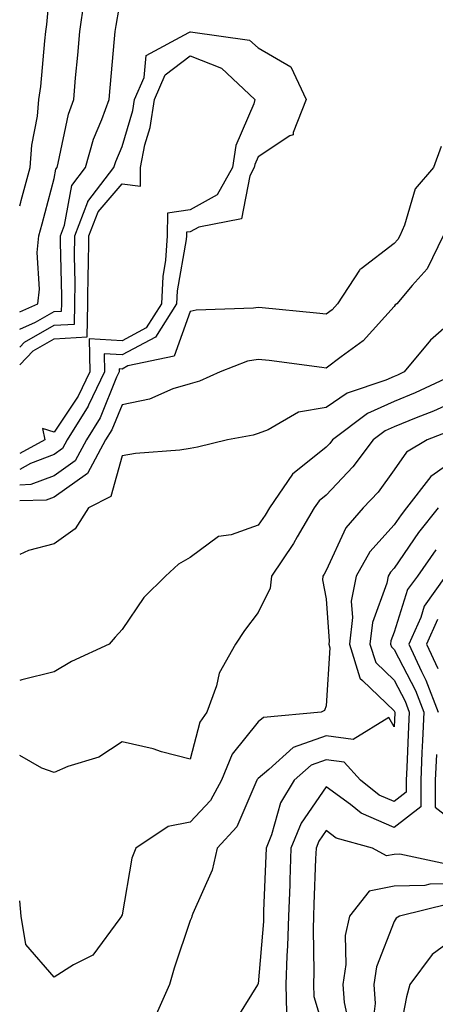
# Model space of a CAD drawing. Units: inches. Extents: x 1042403 to 1043814, y 7218698 to 7221338.
# Drawn here: x 1042403 to 1042464, y 7218879 to 7219024 of the extents above; entities that cross this region are included whole.
import ezdxf

# ---------------------------------------------------------------- set-up
doc = ezdxf.new("R2010")
doc.units = ezdxf.units.IN
doc.header["$MEASUREMENT"] = 0
doc.layers.add('Contour_10427218', color=7, linetype='Continuous', true_color=0x6b8cd5)

msp = doc.modelspace()

# ---------------------------------------------------------------- linework, layer by layer
at = {"layer": 'Contour_10427218'}
for points in [[(1042403, 7218996.32, 2895), (1042403.15, 7218996.82, 2895), (1042403.21, 7218997.08, 2895), (1042404.55, 7219001.92, 2895), (1042404.77, 7219005.2, 2895), (1042405.61, 7219009.48, 2895), (1042405.8, 7219011.92, 2895), (1042406.12, 7219013.85, 2895), (1042406.68, 7219020.55, 2895), (1042406.86, 7219021.92, 2895), (1042407, 7219022.97, 2895), (1042407.76, 7219031.63, 2895)], [(1042403, 7218978.17, 2893), (1042405.34, 7218979.21, 2893), (1042408.05, 7218980.77, 2893), (1042409.14, 7218980.83, 2893), (1042409.18, 7218981.92, 2893), (1042409.18, 7218983.05, 2893), (1042408.99, 7218990.98, 2893), (1042408.99, 7218991.92, 2893), (1042409.59, 7218993.46, 2893), (1042410.67, 7218999.3, 2893), (1042412.68, 7219001.92, 2893), (1042413.87, 7219006.1, 2893), (1042415.1, 7219008.97, 2893), (1042416.14, 7219011.92, 2893), (1042416.31, 7219013.66, 2893), (1042416.96, 7219020.83, 2893), (1042417.05, 7219021.92, 2893), (1042417.17, 7219022.8, 2893), (1042418.05, 7219027.94, 2893)], [(1042403, 7218980.74, 2894), (1042405.65, 7218981.92, 2894), (1042405.92, 7218984.05, 2894), (1042405.57, 7218989.44, 2894), (1042405.8, 7218991.92, 2894), (1042406.31, 7218993.66, 2894), (1042408.05, 7219000.3, 2894), (1042408.3, 7219001.67, 2894), (1042408.5, 7219001.92, 2894), (1042408.67, 7219002.55, 2894), (1042410.18, 7219009.79, 2894), (1042410.94, 7219011.92, 2894), (1042411.23, 7219015.1, 2894), (1042411.55, 7219018.42, 2894), (1042411.86, 7219021.92, 2894), (1042412.46, 7219026.33, 2894)], [(1042403, 7218975.55, 2892), (1042403.69, 7218976.28, 2892), (1042408.05, 7218978.78, 2892), (1042411.04, 7218978.93, 2892), (1042411.1, 7218981.92, 2892), (1042411.16, 7218985.03, 2892), (1042411.04, 7218988.93, 2892), (1042411.1, 7218991.92, 2892), (1042413.01, 7218996.88, 2892), (1042413.03, 7218996.94, 2892), (1042416.86, 7219001.92, 2892), (1042417.13, 7219002.84, 2892), (1042418.05, 7219005.01, 2892), (1042419.65, 7219010.32, 2892), (1042419.89, 7219011.92, 2892), (1042421.31, 7219015.18, 2892), (1042421.59, 7219018.38, 2892), (1042427.89, 7219021.76, 2892), (1042428.05, 7219021.88, 2892), (1042428.11, 7219021.86, 2892), (1042436.78, 7219020.65, 2892), (1042438.05, 7219019.5, 2892), (1042442.85, 7219016.72, 2892), (1042445.14, 7219011.92, 2892), (1042443.21, 7219007.08, 2892), (1042443.23, 7219006.74, 2892), (1042442.72, 7219006.59, 2892), (1042438.05, 7219003.48, 2892), (1042437.58, 7219002.39, 2892), (1042437.5, 7219001.92, 2892), (1042436.84, 7219000.71, 2892), (1042435.59, 7218994.38, 2892), (1042429.32, 7218993.19, 2892), (1042428.05, 7218992.49, 2892), (1042427.54, 7218992.43, 2892), (1042427.54, 7218991.92, 2892), (1042427.5, 7218991.37, 2892), (1042426.16, 7218983.81, 2892), (1042426.06, 7218981.92, 2892), (1042422.95, 7218977.02, 2892), (1042418.05, 7218974.4, 2892), (1042415.41, 7218974.56, 2892), (1042415.47, 7218971.92, 2892), (1042413.13, 7218967, 2892), (1042413.09, 7218966.88, 2892), (1042409.98, 7218961.92, 2892), (1042409.3, 7218960.67, 2892), (1042408.05, 7218959.79, 2892), (1042404.57, 7218958.44, 2892), (1042403, 7218957.59, 2892)], [(1042403, 7218972.96, 2891), (1042404.96, 7218975.01, 2891), (1042408.05, 7218976.78, 2891), (1042412.91, 7218977.06, 2891), (1042413.03, 7218981.92, 2891), (1042413.09, 7218986.88, 2891), (1042413.11, 7218986.98, 2891), (1042413.19, 7218991.92, 2891), (1042414.53, 7218995.44, 2891), (1042418.05, 7218999.56, 2891), (1042420.78, 7218999.19, 2891), (1042420.75, 7219001.92, 2891), (1042421.41, 7219005.28, 2891), (1042422.17, 7219007.8, 2891), (1042422.8, 7219011.92, 2891), (1042424.4, 7219015.57, 2891), (1042428.05, 7219018.33, 2891), (1042432.68, 7219016.55, 2891), (1042437.58, 7219011.92, 2891), (1042437.42, 7219011.3, 2891), (1042434.79, 7219005.18, 2891), (1042434.28, 7219001.92, 2891), (1042432.05, 7218997.92, 2891), (1042428.05, 7218995.71, 2891), (1042424.73, 7218995.24, 2891), (1042424.69, 7218991.92, 2891), (1042424.46, 7218988.33, 2891), (1042424.03, 7218985.94, 2891), (1042423.85, 7218981.92, 2891), (1042421.59, 7218978.38, 2891), (1042418.05, 7218976.49, 2891), (1042413.21, 7218976.76, 2891), (1042413.32, 7218971.92, 2891), (1042411.62, 7218968.35, 2891), (1042408.05, 7218963.07, 2891), (1042406.37, 7218963.6, 2891), (1042406.68, 7218961.92, 2891), (1042403, 7218959.93, 2891)], [(1042464.96, 7219005.01, 2893), (1042463.85, 7219001.92, 2893), (1042461.16, 7218998.81, 2893), (1042459.57, 7218993.44, 2893), (1042458.87, 7218991.92, 2893), (1042458.6, 7218991.37, 2893), (1042458.05, 7218990.75, 2893), (1042453.19, 7218987.06, 2893), (1042453.03, 7218986.94, 2893), (1042452.97, 7218986.84, 2893), (1042449.73, 7218981.92, 2893), (1042448.93, 7218981.04, 2893), (1042448.05, 7218980.38, 2893), (1042446.66, 7218980.53, 2893), (1042438.67, 7218981.3, 2893), (1042438.05, 7218981.37, 2893), (1042437.39, 7218981.26, 2893), (1042428.97, 7218981, 2893), (1042428.05, 7218980.77, 2893), (1042425.73, 7218974.24, 2893), (1042418.91, 7218972.78, 2893), (1042418.05, 7218972.33, 2893), (1042417.62, 7218972.35, 2893), (1042417.64, 7218971.92, 2893), (1042417.25, 7218971.12, 2893), (1042414.83, 7218965.14, 2893), (1042412.82, 7218961.92, 2893), (1042411.14, 7218958.83, 2893), (1042408.05, 7218956.65, 2893), (1042404.63, 7218955.34, 2893), (1042403, 7218955.28, 2893)], [(1042465.26, 7218991.92, 2894), (1042462.91, 7218987.06, 2894), (1042460.71, 7218984.58, 2894), (1042458.44, 7218981.92, 2894), (1042458.23, 7218981.74, 2894), (1042458.05, 7218981.53, 2894), (1042453.52, 7218976.45, 2894), (1042450.26, 7218974.13, 2894), (1042448.05, 7218972.45, 2894), (1042447.44, 7218972.53, 2894), (1042439.69, 7218973.56, 2894), (1042438.05, 7218973.74, 2894), (1042436.51, 7218973.46, 2894), (1042432.5, 7218971.92, 2894), (1042429.42, 7218970.55, 2894), (1042428.05, 7218970.16, 2894), (1042425.53, 7218969.4, 2894), (1042422.09, 7218967.88, 2894), (1042418.05, 7218967.06, 2894), (1042416.57, 7218963.4, 2894), (1042415.63, 7218961.92, 2894), (1042412.97, 7218957, 2894), (1042408.05, 7218953.52, 2894), (1042406.9, 7218953.07, 2894), (1042403, 7218952.94, 2894)], [(1042468.05, 7218980.61, 2895), (1042463.42, 7218976.55, 2895), (1042459.55, 7218971.92, 2895), (1042458.54, 7218971.43, 2895), (1042458.05, 7218971.24, 2895), (1042456.82, 7218970.69, 2895), (1042451.17, 7218968.8, 2895), (1042448.05, 7218966.67, 2895), (1042443.99, 7218965.98, 2895), (1042439.51, 7218963.38, 2895), (1042438.05, 7218962.88, 2895), (1042437.35, 7218962.62, 2895), (1042433.54, 7218961.92, 2895), (1042429.14, 7218960.83, 2895), (1042428.05, 7218960.63, 2895), (1042426.53, 7218960.4, 2895), (1042420.04, 7218959.93, 2895), (1042418.05, 7218959.56, 2895), (1042416.39, 7218953.58, 2895), (1042413.13, 7218951.92, 2895), (1042411.14, 7218948.83, 2895), (1042408.05, 7218946.65, 2895), (1042404.32, 7218945.65, 2895), (1042403, 7218945.09, 2895)], [(1042467.76, 7218971.92, 2896), (1042461.16, 7218968.81, 2896), (1042458.05, 7218967.55, 2896), (1042454.16, 7218965.81, 2896), (1042448.99, 7218961.92, 2896), (1042448.58, 7218961.39, 2896), (1042448.05, 7218960.83, 2896), (1042443.11, 7218956.86, 2896), (1042439.71, 7218951.92, 2896), (1042439.1, 7218950.87, 2896), (1042438.05, 7218949.38, 2896), (1042434.1, 7218947.97, 2896), (1042432.23, 7218947.74, 2896), (1042428.05, 7218944.62, 2896), (1042426.33, 7218943.64, 2896), (1042424.42, 7218941.92, 2896), (1042421.23, 7218938.74, 2896), (1042418.05, 7218934.07, 2896), (1042417.05, 7218932.92, 2896), (1042416.14, 7218931.92, 2896), (1042410.61, 7218929.36, 2896), (1042408.05, 7218927.84, 2896), (1042403.32, 7218926.65, 2896), (1042403, 7218926.58, 2896)], [(1042468.05, 7218968.03, 2897), (1042463.83, 7218966.14, 2897), (1042461.29, 7218965.16, 2897), (1042458.05, 7218963.83, 2897), (1042456.72, 7218963.25, 2897), (1042454.96, 7218961.92, 2897), (1042452, 7218957.97, 2897), (1042448.05, 7218953.78, 2897), (1042447.01, 7218952.96, 2897), (1042446.31, 7218951.92, 2897), (1042443.79, 7218947.66, 2897), (1042443.26, 7218946.71, 2897), (1042440.02, 7218941.92, 2897), (1042439.83, 7218940.14, 2897), (1042438.05, 7218936.55, 2897), (1042436.06, 7218933.91, 2897), (1042434.75, 7218931.92, 2897), (1042432.31, 7218927.66, 2897), (1042431.92, 7218925.79, 2897), (1042430.53, 7218921.92, 2897), (1042429.5, 7218920.47, 2897), (1042428.05, 7218914.99, 2897), (1042423.87, 7218916.1, 2897), (1042422.64, 7218916.51, 2897), (1042418.05, 7218917.55, 2897), (1042414.65, 7218915.32, 2897), (1042410.06, 7218913.93, 2897), (1042408.05, 7218913.07, 2897), (1042406.27, 7218913.7, 2897), (1042403, 7218915.57, 2897)], [(1042466.6, 7218963.37, 2898), (1042462.89, 7218961.92, 2898), (1042459.87, 7218960.1, 2898), (1042458.05, 7218957.51, 2898), (1042455.71, 7218954.26, 2898), (1042453.52, 7218951.92, 2898), (1042450.96, 7218949.01, 2898), (1042448.05, 7218942.72, 2898), (1042447.76, 7218942.21, 2898), (1042447.56, 7218941.92, 2898), (1042447.5, 7218941.37, 2898), (1042448.05, 7218938.56, 2898), (1042448.48, 7218932.35, 2898), (1042448.44, 7218931.92, 2898), (1042448.62, 7218931.35, 2898), (1042448.05, 7218922.86, 2898), (1042447.82, 7218922.15, 2898), (1042447.35, 7218921.92, 2898), (1042438.83, 7218921.14, 2898), (1042438.05, 7218920.49, 2898), (1042434.24, 7218915.73, 2898), (1042432.66, 7218911.92, 2898), (1042431.04, 7218908.93, 2898), (1042428.05, 7218905.75, 2898), (1042424.85, 7218905.12, 2898), (1042420.1, 7218901.92, 2898), (1042419.5, 7218900.47, 2898), (1042418.05, 7218892.13, 2898), (1042417.99, 7218891.98, 2898), (1042417.99, 7218891.92, 2898), (1042417.72, 7218891.59, 2898), (1042413.77, 7218886.2, 2898), (1042410.9, 7218884.77, 2898), (1042408.05, 7218882.97, 2898), (1042403.89, 7218887.76, 2898), (1042403.21, 7218891.92, 2898), (1042403, 7218894.19, 2898)], [(1042468.05, 7218959.75, 2899), (1042463.44, 7218956.53, 2899), (1042459.87, 7218951.92, 2899), (1042459.07, 7218950.9, 2899), (1042458.05, 7218949.44, 2899), (1042454.48, 7218945.49, 2899), (1042452.46, 7218941.92, 2899), (1042451.76, 7218938.21, 2899), (1042451.94, 7218935.81, 2899), (1042451.47, 7218931.92, 2899), (1042453.03, 7218926.94, 2899), (1042453.03, 7218926.9, 2899), (1042453.38, 7218926.59, 2899), (1042458.05, 7218922.13, 2899), (1042458.13, 7218922, 2899), (1042458.15, 7218921.92, 2899), (1042458.15, 7218921.82, 2899), (1042458.05, 7218919.77, 2899), (1042457.27, 7218921.14, 2899), (1042452.05, 7218917.92, 2899), (1042448.05, 7218918.44, 2899), (1042443.23, 7218916.74, 2899), (1042439.61, 7218913.48, 2899), (1042438.05, 7218912.17, 2899), (1042437.93, 7218912.04, 2899), (1042437.89, 7218911.92, 2899), (1042437.7, 7218911.57, 2899), (1042434.92, 7218905.05, 2899), (1042432.05, 7218901.92, 2899), (1042431.29, 7218898.68, 2899), (1042428.46, 7218892.33, 2899), (1042428.32, 7218891.92, 2899), (1042428.25, 7218891.72, 2899), (1042428.05, 7218891.3, 2899), (1042425.69, 7218884.28, 2899), (1042425.02, 7218881.92, 2899), (1042422.89, 7218877.08, 2899)], [(1042464.55, 7218951.92, 2900), (1042461.66, 7218948.31, 2900), (1042458.05, 7218943.07, 2900), (1042457.5, 7218942.47, 2900), (1042457.19, 7218941.92, 2900), (1042457, 7218940.87, 2900), (1042454.89, 7218935.08, 2900), (1042454.5, 7218931.92, 2900), (1042455.35, 7218929.22, 2900), (1042458.05, 7218926.63, 2900), (1042459.67, 7218923.54, 2900), (1042460.28, 7218921.92, 2900), (1042460.18, 7218919.79, 2900), (1042459.91, 7218913.78, 2900), (1042459.83, 7218911.92, 2900), (1042459.83, 7218910.14, 2900), (1042458.05, 7218908.78, 2900), (1042455.84, 7218909.71, 2900), (1042453.11, 7218911.92, 2900), (1042450.71, 7218914.58, 2900), (1042448.05, 7218914.93, 2900), (1042445.84, 7218914.13, 2900), (1042443.36, 7218911.92, 2900), (1042441.37, 7218908.6, 2900), (1042440.02, 7218903.89, 2900), (1042439.22, 7218901.92, 2900), (1042439.18, 7218900.79, 2900), (1042438.87, 7218892.74, 2900), (1042438.85, 7218891.92, 2900), (1042438.83, 7218891.14, 2900), (1042438.05, 7218882.02, 2900), (1042438.03, 7218881.94, 2900), (1042438.01, 7218881.92, 2900), (1042437.97, 7218881.84, 2900), (1042434.18, 7218875.79, 2900)], [(1042464.2, 7218945.77, 2901), (1042461.47, 7218941.92, 2901), (1042460.04, 7218939.93, 2901), (1042458.05, 7218933.66, 2901), (1042457.58, 7218932.39, 2901), (1042457.52, 7218931.92, 2901), (1042457.66, 7218931.53, 2901), (1042458.05, 7218931.14, 2901), (1042461.21, 7218925.08, 2901), (1042462.41, 7218921.92, 2901), (1042462.21, 7218917.76, 2901), (1042462.13, 7218916, 2901), (1042461.96, 7218911.92, 2901), (1042461.96, 7218908.01, 2901), (1042458.05, 7218904.99, 2901), (1042453.21, 7218907.08, 2901), (1042451.64, 7218908.33, 2901), (1042448.05, 7218910.96, 2901), (1042444.38, 7218905.59, 2901), (1042442.89, 7218901.92, 2901), (1042442.72, 7218897.25, 2901), (1042442.7, 7218896.57, 2901), (1042442.52, 7218891.92, 2901), (1042442.39, 7218887.58, 2901), (1042442.27, 7218886.14, 2901), (1042442.11, 7218881.92, 2901), (1042442.25, 7218877.72, 2901)], [(1042465.63, 7218941.92, 2902), (1042462.48, 7218937.49, 2902), (1042461.96, 7218935.83, 2902), (1042460.22, 7218931.92, 2902), (1042462.09, 7218927.88, 2902), (1042462.74, 7218926.61, 2902), (1042464.51, 7218921.92, 2902)], [(1042464.44, 7218935.53, 2903), (1042462.82, 7218931.92, 2903), (1042464.48, 7218928.35, 2903)], [(1042464.26, 7218915.71, 2902), (1042464.1, 7218911.92, 2902), (1042464.09, 7218907.96, 2902), (1042468.05, 7218904.89, 2902)], [(1042465.73, 7218899.6, 2902), (1042458.91, 7218901.06, 2902), (1042458.05, 7218901.02, 2902), (1042456.94, 7218900.81, 2902), (1042454.87, 7218901.92, 2902), (1042449.55, 7218903.42, 2902), (1042448.05, 7218904.54, 2902), (1042447, 7218902.97, 2902), (1042446.57, 7218901.92, 2902), (1042446.51, 7218900.38, 2902), (1042446.27, 7218893.7, 2902), (1042446.21, 7218891.92, 2902), (1042446.16, 7218890.03, 2902), (1042446.25, 7218883.72, 2902), (1042446.19, 7218881.92, 2902), (1042446.25, 7218880.12, 2902), (1042448.05, 7218874.11, 2902)], [(1042468.05, 7218896.72, 2903), (1042463.32, 7218896.65, 2903), (1042462.58, 7218896.45, 2903), (1042458.05, 7218896.35, 2903), (1042454.36, 7218895.61, 2903), (1042451.51, 7218891.92, 2903), (1042450.86, 7218889.11, 2903), (1042450.96, 7218884.83, 2903), (1042450.53, 7218881.92, 2903), (1042450.69, 7218879.28, 2903), (1042451.55, 7218875.42, 2903)], [(1042466.19, 7218893.78, 2904), (1042458.83, 7218891.92, 2904), (1042458.34, 7218891.63, 2904), (1042458.05, 7218891.16, 2904), (1042455.45, 7218884.52, 2904), (1042455.06, 7218881.92, 2904), (1042455.26, 7218879.13, 2904), (1042454.79, 7218875.18, 2904)], [(1042468.05, 7218889.54, 2905), (1042463.64, 7218886.33, 2905), (1042460.35, 7218881.92, 2905), (1042459.87, 7218880.1, 2905), (1042458.36, 7218872.23, 2905)]]:
    msp.add_polyline3d(points, dxfattribs=at)

doc.saveas('drawing.dxf')
